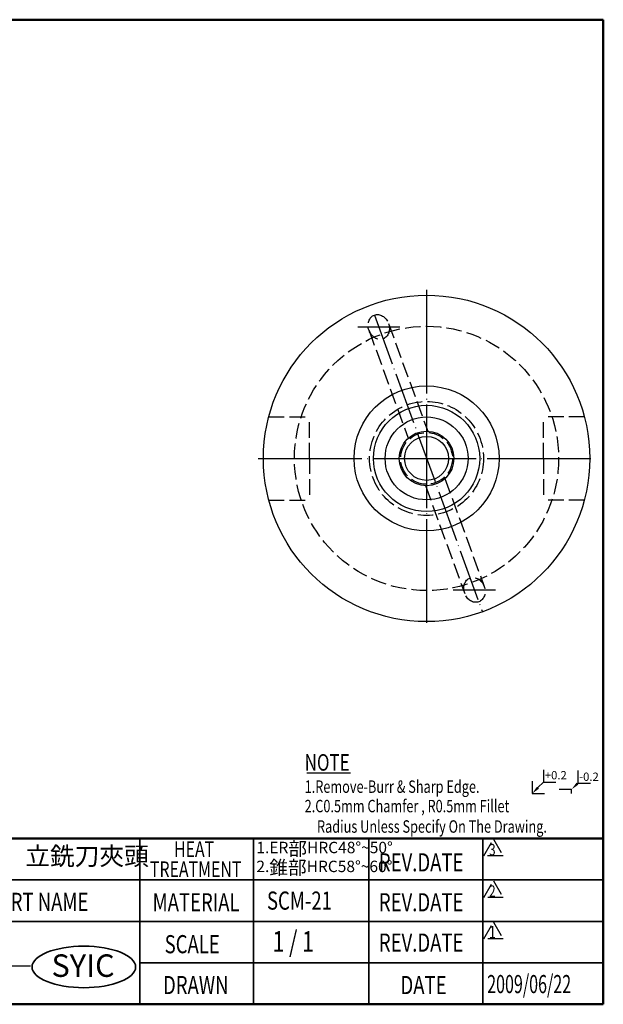
# Model space of a CAD drawing. Extents: x 1 to 279, y 5 to 195.
# Drawn here: x 166 to 279, y 5 to 195 of the extents above; entities that cross this region are included whole.
import ezdxf
from ezdxf.enums import TextEntityAlignment as Align

# ---------------------------------------------------------------- set-up
doc = ezdxf.new("R2010")
doc.units = 0
for name, pattern in [('CENTER', [22, 20, -1, 0, -1]), ('CENTERJ', [12, 10, -1, 0, -1]), ('HIDDEN', [4, 3, -1])]:
    doc.linetypes.add(name, pattern=pattern)
for name, color, linetype, lineweight in [('圖層1', 1, 'CENTER', 18), ('圖層2', 2, 'CONTINUOUS', 35), ('圖層3', 3, 'HIDDEN', 30), ('圖層4', 4, 'CONTINUOUS', 18), ('圖層5', 6, 'CENTERJ', 18), ('圖層6', 30, 'CONTINUOUS', 50)]:
    doc.layers.add(name, color=color, linetype=linetype, lineweight=lineweight)
doc.styles.add('CNS', font='romans.shx', dxfattribs={"width": 0.75, "bigfont": 'chineset.shx'})

msp = doc.modelspace()

# ---------------------------------------------------------------- linework, layer by layer
at = {"layer": '圖層1', "lineweight": -3}
for p, q in [((245.0327, 143.2127), (245.0327, 78.2127)), ((212.5327, 110.7127), (277.5327, 110.7127))]:
    msp.add_line(p, q, dxfattribs=at)
at = {"layer": '圖層2', "lineweight": -3}
msp.add_line((230.3284, 49.968), (221.9443, 49.968), dxfattribs=at)
at = {"layer": '圖層2'}
for p, q in [((189.6526, 37.3717), (189.6526, 5.3717)), ((211.6526, 37.3717), (211.6526, 5.3717)), ((233.9026, 5.3717), (233.9026, 37.3717)), ((255.9026, 37.3717), (255.9026, 5.3717)), ((279.1526, 29.3717), (1.1526, 29.3717)), ((1.1526, 21.3717), (279.1526, 21.3717)), ((279.1526, 13.3717), (189.6526, 13.3717))]:
    msp.add_line(p, q, dxfattribs=at)
at = {"layer": '圖層2', "lineweight": -3}
for radius in [31.5, 14, 10.25, 8, 5.2595]:
    msp.add_circle((245.0327, 110.7127), radius, dxfattribs=at)
at = {"layer": '圖層2'}
msp.add_ellipse((178.8728, 12.5811), major_axis=(10, 0), ratio=0.4, dxfattribs=at)
at = {"layer": '圖層3', "lineweight": -3}
for p, q in [((233.9188, 135.4004), (241.4896, 114.5997)), ((237.6776, 136.7685), (245.2484, 115.9678)), ((214.5655, 118.7627), (222.4327, 118.7627)), ((222.4327, 110.7127), (222.4327, 118.7127)), ((275.4999, 118.7627), (267.6327, 118.7627)), ((267.6327, 110.7127), (267.6327, 118.7127)), ((222.4327, 110.7127), (222.4327, 102.7127)), ((267.6327, 110.7127), (267.6327, 102.7127)), ((248.5758, 106.8258), (256.1467, 86.0251)), ((244.8171, 105.4577), (252.3879, 84.657)), ((214.5655, 102.6627), (222.4327, 102.6627)), ((275.4999, 102.6627), (267.6327, 102.6627)), ((265.4196, 48.4352), (265.4196, 46.0352)), ((265.4196, 46.0352), (267.8196, 46.0352)), ((273.0322, 46.8352), (270.6322, 46.8352)), ((273.0322, 46.0352), (273.0322, 46.8352))]:
    msp.add_line(p, q, dxfattribs=at)
for points in [[(257.9326, 37.2563), (259.8076, 34.0087), (256.0576, 34.0087)], [(257.9526, 29.2217), (259.8276, 25.9741), (256.0776, 25.9741)], [(257.9526, 21.2217), (259.8276, 17.9741), (256.0776, 17.9741)]]:
    msp.add_lwpolyline(points, close=True, dxfattribs=at)
for radius in [25.5, 11, 5]:
    msp.add_circle((245.0327, 110.7127), radius, dxfattribs=at)
for centre, major_axis in [((235.7982, 136.0844), (-0.8351, 2.2943)), ((254.2673, 85.341), (0.8351, -2.2943))]:
    msp.add_ellipse(centre, major_axis=major_axis, ratio=0.81915204, dxfattribs=at)
at = {"layer": '圖層4', "lineweight": -3}
for p, q in [((267.5798, 50.6378), (267.5798, 48.2378)), ((274.2651, 50.4667), (274.2651, 48.0667)), ((267.5798, 48.2378), (269.9798, 48.2378)), ((274.2651, 48.0667), (276.6651, 48.0667)), ((113.9424, 12.7674), (168.5405, 12.7674))]:
    msp.add_line(p, q, dxfattribs=at)
for points in [[(266.5399, 47.1775), (267.5798, 48.2378)], [(274.1643, 47.9659), (274.2651, 48.0667)]]:
    msp.add_lwpolyline(points, dxfattribs=at)
msp.add_circle((245.0327, 110.7127), 4.25, dxfattribs=at)
for points in [[(274.3527, 47.7772), (273.0322, 46.8352), (273.9758, 48.1546)], [(266.7303, 46.9908), (265.4196, 46.0352), (266.3495, 47.3642)]]:
    msp.add_solid(points, dxfattribs=at)
at = {"layer": '圖層5', "lineweight": -3}
for p, q in [((234.9631, 138.3787), (255.8064, 81.1124)), ((231.7551, 136.0844), (239.8412, 136.0844)), ((250.1389, 85.341), (258.3069, 85.341))]:
    msp.add_line(p, q, dxfattribs=at)
at = {"layer": '圖層6'}
for p, q in [((279.1526, 195.3717), (1.1526, 195.3717)), ((279.1526, 5.3717), (279.1526, 195.3717)), ((1.1526, 37.3717), (279.1526, 37.3717)), ((1.1526, 5.3717), (279.1526, 5.3717))]:
    msp.add_line(p, q, dxfattribs=at)

# ---------------------------------------------------------------- texts
at = {"layer": '圖層2', "lineweight": -3, "style": 'CNS', "width": 0.75}
for s, height, p in [('NOTE', 3.2, (221.4977, 50.4511)), ('HEAT', 3, (196.2831, 33.8228)), ('REV.DATE', 3.5, (235.8205, 31.0099)), ('TREATMENT', 3, (191.6296, 29.9452)), ('PART NAME', 3.5, (160.3026, 23.4008)), ('MATERIAL', 3.5, (192.1466, 23.3137)), ('REV.DATE', 3.5, (235.8205, 23.3112)), ('REV.DATE', 3.5, (235.8205, 15.527)), ('SCALE', 3.5, (194.4689, 15.2259)), ('DRAWN', 3.5, (194.1509, 7.3367)), ('DATE', 3.5, (239.9986, 7.3335))]:
    msp.add_text(s, height=height, dxfattribs=at).set_placement(p)
at = {"layer": '圖層2', "style": 'CNS', "width": 0.75}
for s, height, p in [('SCM-21', 3.5, (214.221, 23.6363)), ('1 / 1', 4, (215.3042, 15.4989))]:
    msp.add_text(s, height=height, dxfattribs=at).set_placement(p)
at = {"layer": '圖層3', "lineweight": -3, "style": 'CNS'}
for s, height, width, p in [('1.Remove-Burr & Sharp Edge.', 2.4, 0.75, (221.4977, 46.1753)), ('2.C0.5mm Chamfer , R0.5mm Fillet ', 2.4, 0.75, (221.4977, 42.425)), ('Radius Unless Specify On The Drawing.', 2.4, 0.75, (223.8837, 38.4808)), ('2009/06/22', 3.5, 0.65, (256.7294, 7.5256))]:
    msp.add_text(s, height=height, dxfattribs=dict(at, width=width)).set_placement(p)
at = {"layer": '圖層3', "lineweight": -3, "insert": (167.5535, 35.7255), "char_height": 3.5, "attachment_point": 1, "style": 'CNS'}
msp.add_mtext('{\\f新細明體|b0|i0|c136|p18;立銑刀夾頭}', dxfattribs=at)
at = {"layer": '圖層4', "style": 'CNS', "width": 0.75}
for s, height, p in [('3', 2.2, (257.104, 34.1178)), ('2', 2.2, (257.1066, 26.1163)), ('1', 2.4, (257.0599, 18.1012))]:
    msp.add_text(s, height=height, dxfattribs=at).set_placement(p)
at = {"layer": '圖層4', "color": 3, "lineweight": -3, "attachment_point": 1, "style": 'CNS'}
for s, insert, char_height in [('+0.2', (267.8631, 50.3783), 1.6), ('\\A1;-0.2', (274.494, 50.0876), 1.6), ('1.ER{\\H1.2x;部}HRC48%%d~50%%D', (212.1767, 36.7316), 2.2), ('2.{\\H1.2x;錐部}HRC58%%d~60%%D', (212.1767, 33.0838), 2.2)]:
    msp.add_mtext(s, dxfattribs=dict(at, insert=insert, char_height=char_height))
at = {"layer": '圖層6', "style": 'CNS'}
msp.add_text('SYIC', height=4, dxfattribs=at).set_placement((172.6245, 10.6649), (184.815, 10.6649), align=Align.ALIGNED)

doc.saveas('drawing.dxf')
